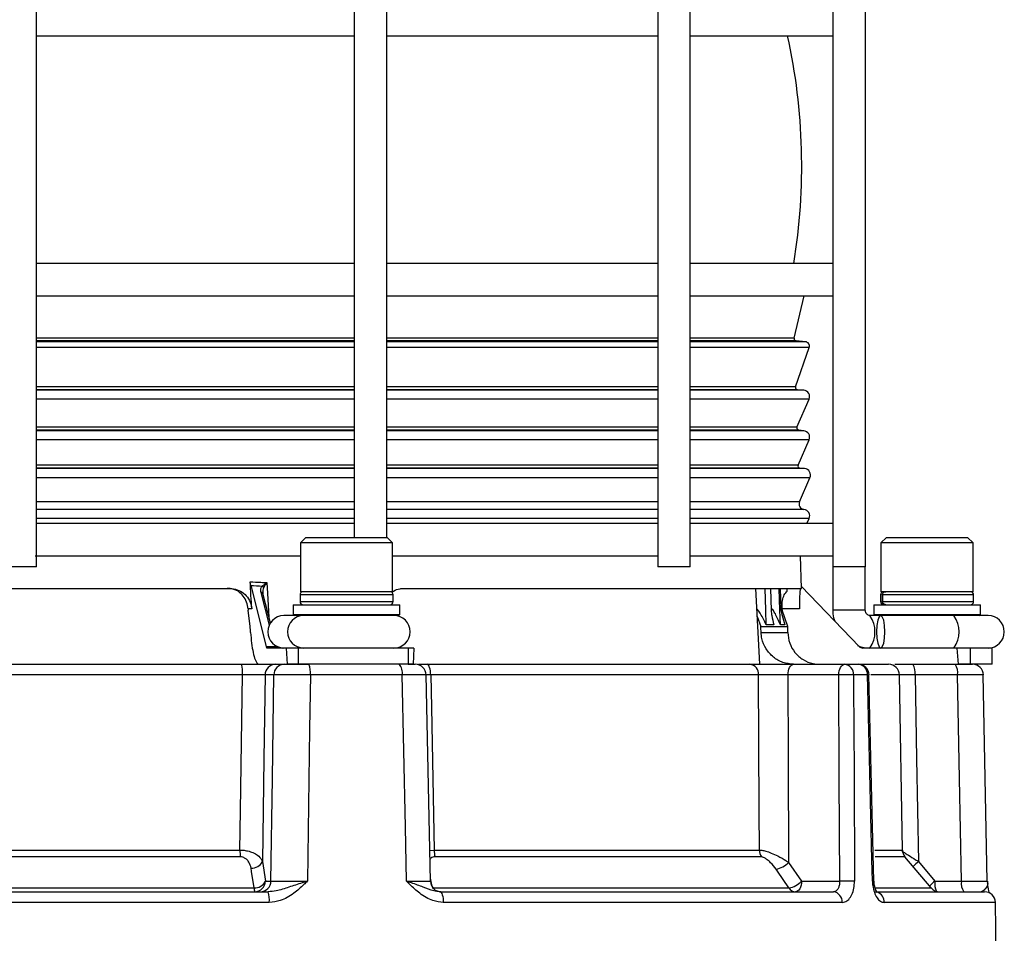
# Model space of a CAD drawing. Units: millimetres. Extents: x -5 to 599, y -5 to 425.
# Drawn here: x 232 to 278, y 149 to 191 of the extents above; entities that cross this region are included whole.
import ezdxf

# ---------------------------------------------------------------- set-up
doc = ezdxf.new("R2010")
doc.units = ezdxf.units.MM

msp = doc.modelspace()

# ---------------------------------------------------------------- linework, layer by layer
at = {"color": 7, "linetype": 'Continuous', "lineweight": 25}
for p, q in [((232.848253, 165.501219), (232.848253, 196.501219)), ((247.524442, 196.501219), (247.524442, 166.851219)), ((249.024442, 166.851219), (249.024442, 196.501219)), ((261.530829, 196.501219), (261.530829, 165.501219)), ((263.030829, 165.501219), (263.030829, 196.501219)), ((269.614415, 196.501219), (269.614415, 165.501219)), ((271.114415, 165.501219), (271.114415, 196.501219)), ((232.848253, 190.001219), (247.524442, 190.001219)), ((249.024442, 190.001219), (261.530829, 190.001219)), ((263.016603, 190.001219), (269.609208, 190.001219)), ((269.609208, 190.001219), (269.609208, 179.501219)), ((247.524442, 179.501219), (232.848253, 179.501219)), ((261.530829, 179.501219), (249.024442, 179.501219)), ((269.609208, 179.501219), (263.049484, 179.501219)), ((232.848253, 178.001219), (247.524442, 178.001219)), ((249.024442, 178.001219), (261.530829, 178.001219)), ((263.016603, 178.001219), (269.609208, 178.001219)), ((267.825669, 176.046974), (268.290442, 178.001219)), ((269.609208, 178.001219), (269.609208, 167.501219)), ((268.349413, 175.886144), (267.91424, 175.924217)), ((267.896394, 173.806375), (268.521099, 175.62183)), ((268.269123, 173.649118), (267.982236, 173.674217)), ((267.955921, 171.938738), (268.51806, 173.230556)), ((268.269749, 171.779021), (268.0389, 171.799217)), ((268.008808, 170.188738), (268.518686, 171.360459)), ((268.309613, 170.03016), (268.091787, 170.049217)), ((268.074221, 168.49859), (268.55855, 169.611598)), ((245.873615, 168.149788), (232.854922, 168.149788)), ((245.871361, 168.150761), (232.854947, 168.150761)), ((247.524442, 168.150761), (245.871361, 168.150761)), ((247.524442, 168.149788), (245.873615, 168.149788)), ((261.530829, 168.150761), (249.024442, 168.150761)), ((261.530829, 168.149788), (249.024442, 168.149788)), ((268.270549, 168.150761), (263.016603, 168.150761)), ((268.281668, 168.149788), (263.016603, 168.149788)), ((268.418974, 167.501219), (268.519486, 167.732199)), ((247.524442, 167.501219), (232.834616, 167.501219)), ((261.530829, 167.501219), (249.024442, 167.501219)), ((269.609208, 167.501219), (263.016603, 167.501219)), ((245.294895, 166.851219), (245.044895, 166.601219)), ((245.294895, 166.851219), (249.044895, 166.851219)), ((249.294895, 166.601219), (249.044895, 166.851219)), ((272.085417, 166.851219), (271.835417, 166.601219)), ((272.085417, 166.851219), (272.570288, 166.851219)), ((272.570288, 166.851219), (275.835417, 166.851219)), ((276.085417, 166.601219), (275.835417, 166.851219)), ((245.044895, 166.601219), (245.044895, 164.351219)), ((249.294895, 166.601219), (245.044895, 166.601219)), ((249.294895, 164.351219), (249.294895, 166.601219)), ((271.835417, 166.601219), (271.835417, 164.351219)), ((272.384937, 166.601219), (271.835417, 166.601219)), ((276.085417, 166.601219), (272.384937, 166.601219)), ((276.085417, 164.351219), (276.085417, 166.601219)), ((232.791878, 166.001219), (245.044895, 166.001219)), ((249.294895, 166.001219), (261.530829, 166.001219)), ((263.016603, 166.001219), (269.609208, 166.001219)), ((268.171132, 164.501219), (268.125801, 166.001219)), ((269.609208, 166.001219), (269.609208, 163.501219)), ((232.848253, 165.501219), (231.348253, 165.501219)), ((263.030829, 165.501219), (261.530829, 165.501219)), ((271.114415, 165.501219), (269.614415, 165.501219)), ((271.109208, 163.501219), (271.109208, 165.501219)), ((242.741943, 164.641664), (243.452863, 161.825498)), ((268.168518, 164.587712), (270.822955, 161.825498)), ((213.887569, 164.501219), (241.782113, 164.501219)), ((243.304848, 164.332441), (243.307183, 164.252583)), ((243.652843, 162.899269), (243.306351, 164.271826)), ((245.019895, 164.201219), (245.019895, 163.901219)), ((248.595899, 164.351219), (245.044895, 164.351219)), ((249.294895, 164.351219), (248.595899, 164.351219)), ((249.319895, 163.901219), (249.319895, 164.201219)), ((249.798341, 164.501219), (268.171132, 164.501219)), ((263.440851, 164.501219), (263.440859, 164.500935)), ((264.80422, 164.501219), (264.804226, 164.500999)), ((265.884069, 164.501219), (265.884071, 164.501127)), ((266.238388, 161.001219), (266.054961, 164.501219)), ((266.668566, 164.501219), (266.668568, 164.501163)), ((266.731399, 164.501219), (266.761508, 163.48381)), ((267.149117, 164.501219), (267.14912, 164.501089)), ((267.180706, 164.501219), (267.209329, 163.549391)), ((267.320456, 164.501219), (267.320458, 164.501159)), ((267.502873, 164.368596), (267.498883, 164.501219)), ((271.810417, 164.201219), (271.810417, 163.901219)), ((271.823639, 164.201219), (271.823639, 163.901219)), ((276.085417, 164.351219), (271.835417, 164.351219)), ((271.904721, 164.201219), (271.904721, 163.901219)), ((276.110417, 163.901219), (276.110417, 164.201219)), ((244.707395, 163.751219), (244.707395, 163.301219)), ((244.707395, 163.751219), (249.632395, 163.751219)), ((249.632395, 163.301219), (249.632395, 163.751219)), ((271.497917, 163.751219), (271.497917, 163.301219)), ((271.497917, 163.751219), (276.422917, 163.751219)), ((276.422917, 163.301219), (276.422917, 163.751219)), ((242.624122, 163.553555), (242.627592, 163.491932)), ((242.792059, 163.553555), (242.624122, 163.553555)), ((242.721492, 162.751219), (242.627592, 163.491932)), ((244.757395, 163.251219), (244.266785, 163.251219)), ((244.707395, 163.301219), (244.757395, 163.251219)), ((244.707395, 163.301219), (249.632395, 163.301219)), ((245.24003, 163.251219), (244.757395, 163.251219)), ((249.308245, 163.251219), (245.24003, 163.251219)), ((249.582395, 163.251219), (249.308245, 163.251219)), ((249.582395, 163.251219), (249.632395, 163.301219)), ((266.123131, 163.200447), (266.291643, 162.751219)), ((268.077454, 163.553555), (267.266164, 163.553555)), ((267.266164, 163.553555), (267.266995, 163.491932)), ((267.529109, 162.751219), (267.266995, 163.491932)), ((271.547917, 163.251219), (271.32505, 163.251219)), ((271.497917, 163.301219), (271.547917, 163.251219)), ((271.497917, 163.301219), (276.422917, 163.301219)), ((271.822701, 163.251219), (271.547917, 163.251219)), ((273.702757, 163.251219), (271.822701, 163.251219)), ((275.408097, 163.251219), (273.702757, 163.251219)), ((276.777498, 163.251219), (275.408097, 163.251219)), ((276.372917, 163.251219), (276.422917, 163.301219)), ((266.291643, 162.751219), (267.529109, 162.751219)), ((266.892864, 162.821619), (266.537608, 162.821619)), ((267.403213, 162.821619), (267.1915, 162.821619)), ((266.300695, 162.476031), (267.532314, 162.476031)), ((243.452863, 161.825498), (243.937029, 161.825498)), ((244.395117, 161.751219), (243.492811, 161.751219)), ((244.447407, 161.001219), (244.395117, 161.751219)), ((244.929809, 161.751219), (244.395117, 161.751219)), ((244.929809, 161.751219), (244.929809, 161.001219)), ((250.01809, 161.751219), (244.929809, 161.751219)), ((250.01809, 161.751219), (250.01809, 161.001219)), ((250.270558, 161.751219), (250.01809, 161.751219)), ((250.270558, 161.751219), (250.245868, 161.001219)), ((275.355687, 161.751219), (270.996733, 161.751219)), ((275.414386, 161.001219), (275.355687, 161.751219)), ((275.955916, 161.751219), (275.355687, 161.751219)), ((275.955916, 161.751219), (275.955916, 161.001219)), ((276.960417, 161.751219), (275.955916, 161.751219)), ((276.960417, 161.001219), (276.960417, 161.751219)), ((224.291291, 161.001219), (242.324485, 161.001219)), ((243.89376, 161.001219), (244.299155, 161.001219)), ((244.299155, 161.001219), (244.447407, 161.001219)), ((244.929809, 161.001219), (244.447407, 161.001219)), ((250.01809, 161.001219), (244.929809, 161.001219)), ((250.245868, 161.001219), (250.01809, 161.001219)), ((250.483043, 161.001219), (250.88377, 161.001219)), ((250.88377, 161.001219), (265.788391, 161.001219)), ((267.811951, 161.001219), (270.157831, 161.001219)), ((270.157831, 161.001219), (270.7897, 161.001219)), ((270.7897, 161.001219), (272.185282, 161.001219)), ((272.560654, 161.001219), (273.30552, 161.001219)), ((273.30552, 161.001219), (275.263945, 161.001219)), ((275.263945, 161.001219), (275.414386, 161.001219)), ((275.955916, 161.001219), (275.414386, 161.001219)), ((276.960417, 161.001219), (275.955916, 161.001219)), ((242.358031, 160.509945), (224.043187, 160.509945)), ((243.80961, 160.509945), (243.404214, 160.509945)), ((249.733063, 160.509945), (245.495268, 160.509945)), ((251.035527, 150.991565), (250.840852, 160.511464)), ((266.188405, 160.509945), (251.050998, 160.509945)), ((269.883326, 160.509945), (267.537445, 160.509945)), ((271.21182, 160.509945), (270.571239, 160.509945)), ((271.50904, 150.995537), (271.280262, 160.512996)), ((272.826272, 152.428251), (272.685206, 160.509945)), ((275.365282, 160.509945), (273.406856, 160.509945)), ((276.739327, 150.991309), (276.551285, 160.510888)), ((224.085002, 152.428251), (242.248418, 152.428251)), ((251.210572, 152.428251), (266.223906, 152.428251)), ((242.255836, 152.115584), (224.027387, 152.115584)), ((243.283559, 151.900791), (243.423335, 150.992493)), ((266.317168, 152.115584), (251.250079, 152.115584)), ((267.572908, 151.855547), (268.17003, 150.992493)), ((274.147918, 150.679825), (272.943174, 152.115584)), ((273.565328, 151.900791), (274.318786, 150.992493)), ((243.423335, 150.992493), (243.678608, 150.992493)), ((268.17003, 150.992493), (269.928456, 150.992493)), ((274.318786, 150.992493), (275.551984, 150.992493)), ((221.646479, 150.501219), (243.555512, 150.501219)), ((222.986286, 150.679825), (242.903049, 150.679825)), ((251.117035, 150.679825), (267.586482, 150.679825)), ((251.478959, 150.501219), (269.639799, 150.501219)), ((271.552129, 150.501219), (276.615462, 150.501219)), ((243.601869, 150.009945), (221.392254, 150.009945)), ((270.04402, 150.009945), (251.634021, 150.009945)), ((277.172267, 146.751219), (277.115386, 150.009945))]:
    msp.add_line(p, q, dxfattribs=at)
at = {"color": 8, "linetype": 'Continuous', "lineweight": 25}
for p, q in [((245.781182, 176.046974), (232.848253, 176.046974)), ((245.799136, 175.924217), (232.848253, 175.924217)), ((245.887347, 175.886144), (232.848253, 175.886144)), ((247.524442, 176.046974), (245.781182, 176.046974)), ((247.524442, 175.924217), (245.799136, 175.924217)), ((247.524442, 175.886144), (245.887347, 175.886144)), ((261.530829, 176.046974), (249.024442, 176.046974)), ((261.530829, 175.924217), (249.024442, 175.924217)), ((261.530829, 175.886144), (249.024442, 175.886144)), ((267.825669, 176.046974), (263.030829, 176.046974)), ((267.91424, 175.924217), (263.030829, 175.924217)), ((268.349413, 175.886144), (263.030829, 175.886144)), ((245.922148, 175.62183), (232.848253, 175.62183)), ((247.524442, 175.62183), (245.922148, 175.62183)), ((261.530829, 175.62183), (249.024442, 175.62183)), ((268.521099, 175.62183), (263.030829, 175.62183)), ((245.795518, 173.806375), (232.848253, 173.806375)), ((245.812919, 173.674217), (232.848253, 173.674217)), ((245.871072, 173.649118), (232.848253, 173.649118)), ((247.524442, 173.806375), (245.795518, 173.806375)), ((247.524442, 173.674217), (245.812919, 173.674217)), ((247.524442, 173.649118), (245.871072, 173.649118)), ((261.530829, 173.806375), (249.024442, 173.806375)), ((261.530829, 173.674217), (249.024442, 173.674217)), ((261.530829, 173.649118), (249.024442, 173.649118)), ((267.896394, 173.806375), (263.030829, 173.806375)), ((267.982236, 173.674217), (263.030829, 173.674217)), ((268.269123, 173.649118), (263.030829, 173.649118)), ((245.921532, 173.230556), (232.848253, 173.230556)), ((247.524442, 173.230556), (245.921532, 173.230556)), ((261.530829, 173.230556), (249.024442, 173.230556)), ((268.51806, 173.230556), (263.030829, 173.230556)), ((245.807585, 171.938738), (232.848253, 171.938738)), ((245.824405, 171.799217), (232.848253, 171.799217)), ((247.524442, 171.938738), (245.807585, 171.938738)), ((247.524442, 171.799217), (245.824405, 171.799217)), ((261.530829, 171.938738), (249.024442, 171.938738)), ((261.530829, 171.799217), (249.024442, 171.799217)), ((267.955921, 171.938738), (263.030829, 171.938738)), ((268.0389, 171.799217), (263.030829, 171.799217)), ((245.871199, 171.779021), (232.848253, 171.779021)), ((245.921659, 171.360459), (232.848253, 171.360459)), ((247.524442, 171.779021), (245.871199, 171.779021)), ((247.524442, 171.360459), (245.921659, 171.360459)), ((261.530829, 171.779021), (249.024442, 171.779021)), ((261.530829, 171.360459), (249.024442, 171.360459)), ((268.269749, 171.779021), (263.030829, 171.779021)), ((268.518686, 171.360459), (263.030829, 171.360459)), ((245.818305, 170.188738), (232.848253, 170.188738)), ((245.835125, 170.049217), (232.848253, 170.049217)), ((245.879279, 170.03016), (232.848253, 170.03016)), ((247.524442, 170.188738), (245.818305, 170.188738)), ((247.524442, 170.049217), (245.835125, 170.049217)), ((247.524442, 170.03016), (245.879279, 170.03016)), ((261.530829, 170.188738), (249.024442, 170.188738)), ((261.530829, 170.049217), (249.024442, 170.049217)), ((261.530829, 170.03016), (249.024442, 170.03016)), ((268.008808, 170.188738), (263.030829, 170.188738)), ((268.091787, 170.049217), (263.030829, 170.049217)), ((268.309613, 170.03016), (263.030829, 170.03016)), ((245.92974, 169.611598), (232.848253, 169.611598)), ((247.524442, 169.611598), (245.92974, 169.611598)), ((261.530829, 169.611598), (249.024442, 169.611598)), ((268.55855, 169.611598), (263.030829, 169.611598)), ((245.831564, 168.49859), (232.848253, 168.49859)), ((247.524442, 168.49859), (245.831564, 168.49859)), ((261.530829, 168.49859), (249.024442, 168.49859)), ((268.074221, 168.49859), (263.030829, 168.49859)), ((245.921821, 167.732199), (232.848253, 167.732199)), ((247.524442, 167.732199), (245.921821, 167.732199)), ((261.530829, 167.732199), (249.024442, 167.732199)), ((268.519486, 167.732199), (263.030829, 167.732199)), ((243.602951, 162.80139), (243.220185, 164.317638)), ((249.319895, 164.201219), (245.019895, 164.201219)), ((271.823639, 164.201219), (271.810417, 164.201219)), ((276.110417, 164.201219), (271.904721, 164.201219)), ((245.019895, 163.901219), (249.319895, 163.901219)), ((271.810417, 163.901219), (271.823639, 163.901219)), ((271.904721, 163.901219), (276.110417, 163.901219)), ((269.634826, 163.501219), (269.609208, 163.501219)), ((271.109203, 163.501219), (269.634826, 163.501219)), ((243.937029, 161.825498), (243.944555, 161.82951)), ((251.050998, 160.509945), (250.837526, 160.51142)), ((272.685206, 160.509945), (271.361254, 160.509945)), ((251.00653, 152.409534), (251.210572, 152.428251)), ((271.554596, 152.428251), (272.826272, 152.428251)), ((272.943174, 152.115584), (271.563921, 152.115584)), ((271.576416, 150.679825), (274.147918, 150.679825)), ((277.115386, 150.009945), (271.982586, 150.009945))]:
    msp.add_line(p, q, dxfattribs=at)
at = {"color": 8, "linetype": 'Continuous', "lineweight": 25, "flags": 128}
for points in [[(243.492015, 164.772745), (243.520902, 164.273718), (243.58485, 163.168609)], [(251.032786, 151.125583), (251.089833, 150.823773), (251.100318, 150.768289)]]:
    msp.add_lwpolyline(points, dxfattribs=at)
at = {"color": 7, "linetype": 'Continuous', "lineweight": 25, "flags": 128}
for points in [[(266.537608, 162.821619), (266.51813, 163.497797), (266.489226, 164.501219)], [(267.1915, 162.821619), (267.171481, 163.497797), (267.141772, 164.501219)], [(271.822701, 161.751219), (271.897074, 161.808309), (271.960125, 161.970889), (272.002254, 162.214206), (272.017048, 162.501219), (272.002254, 162.788232), (271.960125, 163.031549), (271.897074, 163.194129), (271.822701, 163.251219), (271.748327, 163.194129), (271.685276, 163.031549), (271.643147, 162.788232), (271.628353, 162.501219), (271.643147, 162.214206), (271.685276, 161.970889), (271.748327, 161.808309), (271.822701, 161.751219)], [(251.050998, 160.509945), (251.047292, 160.606242), (251.037441, 160.698591), (251.021814, 160.783522), (251.000999, 160.857844), (250.975779, 160.918763), (250.9471, 160.963989), (250.916041, 160.991823), (250.88377, 161.001219)], [(267.537445, 160.509945), (267.543528, 160.606242), (267.559699, 160.698591), (267.585351, 160.783522), (267.619518, 160.857844), (267.660918, 160.918763), (267.707994, 160.963989), (267.758977, 160.991823), (267.811951, 161.001219)], [(269.883326, 160.509945), (269.889409, 160.606242), (269.90558, 160.698591), (269.931231, 160.783522), (269.965398, 160.857844), (270.006798, 160.918763), (270.053874, 160.963989), (270.104857, 160.991823), (270.157831, 161.001219)], [(242.248418, 152.428251), (242.273146, 154.250698), (242.358031, 160.509945)], [(243.404214, 160.509945), (243.34999, 156.639933), (243.283559, 151.900791)], [(243.678608, 150.992493), (243.743824, 155.729267), (243.80961, 160.509945)], [(245.495268, 160.509945), (245.459028, 158.002117), (245.357701, 150.992493)], [(249.933819, 150.992493), (249.88094, 153.500325), (249.733063, 160.509945)], [(251.050998, 160.509945), (251.080782, 159.001741), (251.210572, 152.428251)], [(266.223906, 152.428251), (266.21594, 154.250663), (266.188405, 160.509945)], [(267.537445, 160.509945), (267.553356, 156.642206), (267.572908, 151.855547)], [(269.928456, 150.992493), (269.906006, 155.742965), (269.883326, 160.509945)], [(270.571239, 160.509945), (270.573597, 160.001523), (270.592087, 156.002737), (270.615103, 150.992493)], [(271.440588, 150.992493), (271.416588, 151.99219), (271.32052, 155.990979), (271.21182, 160.509945)], [(273.406856, 160.509945), (273.478155, 156.639933), (273.565328, 151.900791)], [(275.551984, 150.992493), (275.459148, 155.729267), (275.365282, 160.509945)], [(242.903049, 150.679825), (242.786177, 151.444188), (242.76417, 151.588123)], [(267.586482, 150.679825), (267.056706, 151.445729), (266.989506, 151.54288)], [(268.17003, 150.992493), (268.163948, 150.896196), (268.147777, 150.803847), (268.122125, 150.718916), (268.087958, 150.644594), (268.046558, 150.583675), (267.999482, 150.538449), (267.948499, 150.510615), (267.895525, 150.501219)], [(251.478959, 150.501219), (251.508883, 150.491823), (251.537682, 150.463989), (251.564274, 150.418763), (251.58766, 150.357844), (251.606961, 150.283522), (251.621451, 150.198591), (251.630585, 150.106242), (251.634021, 150.009945)]]:
    msp.add_lwpolyline(points, dxfattribs=at)
at = {"color": 7, "linetype": 'Continuous', "lineweight": 25}
for centre, radius, start, end in [((240.176631, 184.001219), 28, 350.7516417, 12.3736251), ((267.922955, 176.023837), 0.1, 166.6220218, 265), ((268.331982, 175.686905), 0.2, 341.0114649, 85), ((267.990952, 173.773837), 0.1, 161.0114649, 265), ((268.242976, 173.350259), 0.3, 336.483578, 85), ((268.047616, 171.898837), 0.1, 156.483578, 265), ((268.243602, 171.480162), 0.3, 336.483578, 85), ((268.100502, 170.148837), 0.1, 156.483578, 265), ((268.283466, 169.731301), 0.3, 336.483578, 85), ((268.303457, 168.398837), 0.25, 156.483578, 265), ((268.244402, 167.851902), 0.3, 336.483578, 83.19349), ((243.212915, 164.480781), 0.14789, 27.343729, 63.4242583), ((245.169895, 164.201219), 0.15, 90, 180), ((249.169895, 164.201219), 0.15, 360, 90), ((271.960417, 164.201219), 0.15, 90, 180), ((275.960417, 164.201219), 0.15, 0, 90), ((245.169895, 163.901219), 0.15, 180, 270), ((249.169895, 163.901219), 0.15, 270, 360), ((271.960417, 163.901219), 0.15, 180, 270), ((275.960417, 163.901219), 0.15, 270, 0), ((244.287766, 162.501219), 0.750293, 91.60237, 268.39763), ((249.351155, 162.501219), 0.75, 270, 90), ((276.777498, 162.501219), 0.75, 270, 90), ((240.513445, 160.630772), 1.848539, 356.2522785, 11.5603424), ((243.898882, 160.506566), 0.494679, 90.5932866, 179.6086311), ((244.304277, 160.506566), 0.494679, 90.5932866, 179.6086311), ((244.596972, 160.628633), 0.906103, 352.4733623, 24.2799773), ((249.165305, 160.622561), 0.578819, 348.7809414, 40.8583404), ((250.342974, 160.501219), 0.5, 1.3119826, 90.0020936), ((265.733504, 160.548038), 0.456493, 355.2133483, 83.0943529), ((270.111158, 160.542365), 0.461222, 355.969304, 84.1919989), ((270.7897, 160.501219), 0.5, 1.3715722, 90), ((270.748201, 160.538574), 0.464502, 356.4664067, 84.8743265), ((272.185282, 160.501219), 0.5, 1, 90), ((272.728032, 160.626011), 0.688675, 350.2973714, 33.0127706), ((274.686457, 160.626011), 0.688675, 350.2973714, 33.0127706), ((276.061123, 160.501219), 0.5, 1.1351559, 90.0000886), ((270.227282, 144.267591), 16.245995, 88.7868563, 91.2131437), ((248.491933, 152.419956), 6.24352, 179.9238778, 182.7942855), ((252.416845, 152.421839), 1.20629, 179.6954448, 194.7073628), ((266.803084, 152.430765), 0.579183, 180.2486198, 212.9687735), ((273.326196, 152.436978), 0.5, 181, 220), ((242.788049, 152.136182), 0.548579, 267.5051198, 334.5899938), ((266.813861, 152.571229), 1.043242, 279.6927619, 316.684351), ((242.927578, 151.228225), 0.548948, 267.438918, 334.5689287), ((242.928667, 150.995872), 0.494679, 270.5932866, 359.6086311), ((243.18394, 150.995872), 0.494679, 270.5932866, 359.6086311), ((251.537182, 151.001219), 0.5, 181.5546709, 269.9789586), ((267.411164, 151.707918), 1.042934, 279.6774165, 316.6877693), ((270.271779, 134.678929), 16.317176, 88.7943728, 91.2056272), ((276.230809, 150.876427), 0.688675, 170.2973714, 213.0127706), ((277.247676, 151.001219), 0.5, 181.1637199, 188.967904), ((243.291755, 150.654777), 0.389512, 176.3129777, 203.2181092), ((242.250344, 150.130239), 1.356868, 354.913733, 15.8672264), ((267.908032, 150.879531), 0.378519, 211.8433518, 268.1065353), ((269.587527, 150.046276), 0.457936, 355.4495943, 83.4456283), ((274.530941, 151.001219), 0.5, 220, 270), ((276.615462, 150.001219), 0.5, 1, 90)]:
    msp.add_arc(centre, radius, start, end, dxfattribs=at)
at = {"color": 8, "linetype": 'Continuous', "lineweight": 25}
for centre, radius, start, end in [((243.23637, 164.24414), 0.075259, 21.5847357, 102.4190317), ((245.19124, 162.501219), 0.750204, 91.3366257, 268.6633743), ((270.238173, 162.501323), 1.32059, 325.3886372, 34.6003748), ((274.116772, 162.501219), 1.320119, 325.3800451, 34.6199549), ((271.185696, 162.069995), 1.560269, 270.9593488, 273.8167453), ((274.97249, 150.20742), 2.201729, 129.7259903, 138.5675166), ((271.419624, 152.390538), 1.398203, 270.8590921, 273.9968594), ((275.756071, 149.265953), 2.246493, 129.7762312, 138.2691227), ((275.285593, 150.901031), 0.971124, 174.5957977, 203.0420589), ((271.498637, 150.028771), 0.484315, 357.7723247, 70.1902639)]:
    msp.add_arc(centre, radius, start, end, dxfattribs=at)
at = {"color": 7, "linetype": 'Continuous', "lineweight": 25}
for centre, major_axis, ratio, start_param, end_param in [((265.393287, -386.855267), (-43.733125, 852.104556), 0.008656314, 5.414199242, 5.416134861), ((240.276782, 192.315074), (-20.049473, 21.749914), 0.857723114, 2.410328772, 2.430040887), ((250.125759, -89.357473), (-31.049611, 604.960911), 0.01003655, 5.141224602, 5.141724954), ((242.236106, -89.357473), (-6.441861, 604.96091), 0.048607819, 5.141222132, 5.141722484), ((238.117155, -89.357473), (6.441861, 604.96091), 0.048607819, 5.142257323, 5.142757675), ((243.479843, 162.001219), (-0.013522, 0.249985), 0.202407751, 2.339289778, 3.13064424), ((244.223175, 162.001219), (0.402283, 0), 0.62145357, 3.921034518, 4.71238898), ((270.998723, 162.001219), (0.048808, 0.245391), 0.97900559, 2.542554348, 3.333908811), ((244.223175, 162.001219), (0.319531, 0), 0.782397746, 4.28497714, 4.71238898)]:
    msp.add_ellipse(centre, major_axis=major_axis, ratio=ratio, start_param=start_param, end_param=end_param, dxfattribs=at)
for points, knots in [([(242.741943, 164.641664), (242.73661, 164.666183), (242.725813, 164.715826), (242.720784, 164.779429), (242.718239, 164.811617)], [0, 0, 0, 0, 0.493928242, 1, 1, 1, 1]), ([(242.718239, 164.811617), (242.883908, 164.80165), (243.141977, 164.786123), (243.399729, 164.776272), (243.492015, 164.772745)], [0, 0, 0, 0, 0.64195795, 1, 1, 1, 1]), ([(243.220185, 164.317638), (243.211169, 164.377494), (243.195301, 164.482839), (243.253812, 164.573778), (243.279078, 164.613046)], [0, 0, 0, 0, 0.5681909749, 1, 1, 1, 1]), ([(243.279078, 164.613046), (243.313184, 164.639077), (243.378331, 164.688801), (243.454643, 164.745268), (243.491308, 164.772225), (243.492015, 164.772745)], [0, 0, 0, 0, 0.518659832, 0.990713013, 1, 1, 1, 1]), ([(243.492015, 164.772745), (243.491517, 164.772017), (243.465759, 164.734368), (243.412356, 164.655338), (243.367682, 164.585365), (243.344281, 164.548711)], [0, 0, 0, 0, 0.009303476, 0.481044262, 1, 1, 1, 1]), ([(242.161521, 164.368596), (242.056449, 164.416758), (241.895516, 164.490524), (241.720005, 164.498463), (241.659084, 164.501219)], [0, 0, 0, 0, 0.652891863, 1, 1, 1, 1]), ([(241.782113, 164.501219), (241.896468, 164.489997), (242.125197, 164.467551), (242.429613, 164.292217), (242.658377, 164.03455), (242.768888, 163.770485), (242.786466, 163.605918), (242.792059, 163.553555)], [0, 0, 0, 0, 0.224948675, 0.449933383, 0.673920535, 0.896245221, 1, 1, 1, 1]), ([(242.624122, 163.553555), (242.607946, 163.662224), (242.57557, 163.879732), (242.408145, 164.159139), (242.252817, 164.306429), (242.172086, 164.361403), (242.161521, 164.368596)], [0, 0, 0, 0, 0.322682966, 0.645873731, 0.953658582, 1, 1, 1, 1]), ([(249.265675, 164.315269), (249.288192, 164.335658), (249.391796, 164.429476), (249.584435, 164.487609), (249.744191, 164.497774), (249.798341, 164.501219)], [0, 0, 0, 0, 0.155090006, 0.713609172, 1, 1, 1, 1]), ([(267.266164, 163.553555), (267.267635, 163.662224), (267.270579, 163.879732), (267.330219, 164.159139), (267.425045, 164.306429), (267.493867, 164.361403), (267.502873, 164.368596)], [0, 0, 0, 0, 0.322682966, 0.645873731, 0.953658582, 1, 1, 1, 1]), ([(268.125057, 164.501219), (268.118406, 164.489997), (268.105103, 164.467551), (268.087046, 164.292217), (268.075276, 164.03455), (268.073039, 163.770485), (268.076388, 163.605918), (268.077454, 163.553555)], [0, 0, 0, 0, 0.224948675, 0.449933383, 0.673920535, 0.896245221, 1, 1, 1, 1]), ([(271.971213, 164.351219), (271.954562, 164.34955), (271.921257, 164.346213), (271.876897, 164.320164), (271.843535, 164.28186), (271.826084, 164.239723), (271.824327, 164.212055), (271.823639, 164.201219)], [0, 0, 0, 0, 0.2159816667, 0.4319831779, 0.647437098, 0.8619234511, 1, 1, 1, 1]), ([(271.904721, 164.201219), (271.906341, 164.218027), (271.909582, 164.251642), (271.934845, 164.296464), (271.972058, 164.330387), (272.013584, 164.348583), (272.041193, 164.350463), (272.052295, 164.351219)], [0, 0, 0, 0, 0.213477934, 0.426942146, 0.640805138, 0.855560256, 1, 1, 1, 1]), ([(271.823639, 163.901219), (271.82526, 163.884411), (271.828501, 163.850796), (271.853764, 163.805974), (271.890976, 163.772051), (271.932503, 163.753855), (271.960111, 163.751975), (271.971213, 163.751219)], [0, 0, 0, 0, 0.213477934, 0.426942146, 0.640805138, 0.855560256, 1, 1, 1, 1]), ([(272.052295, 163.751219), (272.035643, 163.752888), (272.002338, 163.756225), (271.957978, 163.782274), (271.924617, 163.820578), (271.907165, 163.862715), (271.905409, 163.890383), (271.904721, 163.901219)], [0, 0, 0, 0, 0.215981667, 0.431983178, 0.647437098, 0.861923451, 1, 1, 1, 1]), ([(266.537608, 162.821619), (266.452257, 162.999038), (266.332189, 163.248626), (266.18489, 163.470292), (266.123774, 163.545447), (266.105206, 163.552724), (266.104658, 163.552939)], [0, 0, 0, 0, 0.598427025, 0.841846051, 0.995334265, 1, 1, 1, 1]), ([(267.1915, 162.821619), (267.113672, 162.997207), (267.004187, 163.244217), (266.876371, 163.475694), (266.81624, 163.557117), (266.780559, 163.578107), (266.760592, 163.549777), (266.759964, 163.446052), (266.799132, 163.202846), (266.856902, 162.967883), (266.892864, 162.821619)], [0, 0, 0, 0, 0.268116968, 0.377177503, 0.445945778, 0.503650754, 0.561408135, 0.639355843, 0.775498999, 1, 1, 1, 1]), ([(267.266995, 163.491932), (267.254892, 163.514865), (267.231729, 163.558756), (267.211473, 163.577853), (267.206705, 163.549871), (267.22513, 163.446001), (267.28817, 163.202874), (267.359075, 162.967894), (267.403213, 162.821619)], [0, 0, 0, 0, 0.102302622, 0.195798174, 0.289378635, 0.415672148, 0.636255889, 1, 1, 1, 1]), ([(269.609208, 163.501219), (269.611222, 163.382183), (269.614196, 163.206402), (269.679766, 163.045136), (269.700934, 162.993077)], [0, 0, 0, 0, 0.677185362, 1, 1, 1, 1]), ([(271.32505, 163.251219), (271.312198, 163.252036), (271.272578, 163.254555), (271.211687, 163.281993), (271.153073, 163.343886), (271.11639, 163.418378), (271.111608, 163.473537), (271.109208, 163.501219)], [0, 0, 0, 0, 0.1407038494, 0.4337448342, 0.6464532254, 0.8225686024, 1, 1, 1, 1]), ([(242.736883, 162.476031), (242.749694, 162.307596), (242.775314, 161.970764), (242.852873, 161.526145), (242.949148, 161.192749), (243.043012, 161.023773), (243.099019, 161.007363), (243.11999, 161.001219)], [0, 0, 0, 0, 0.216444146, 0.432840077, 0.650406458, 0.869099368, 1, 1, 1, 1]), ([(267.80148, 161.001219), (267.634102, 161.018037), (267.299362, 161.051672), (266.850755, 161.313297), (266.509977, 161.698169), (266.333703, 162.111662), (266.309522, 162.378592), (266.300695, 162.476031)], [0, 0, 0, 0, 0.218571551, 0.437123041, 0.656040427, 0.874442875, 1, 1, 1, 1]), ([(267.532314, 162.476031), (267.550657, 162.307596), (267.587338, 161.970764), (267.847063, 161.526145), (268.225964, 161.192749), (268.635722, 161.023773), (268.902045, 161.007363), (269.001765, 161.001219)], [0, 0, 0, 0, 0.2164441457, 0.4328400765, 0.650406458, 0.8690993679, 1, 1, 1, 1]), ([(270.75049, 161.872122), (270.853821, 161.831608), (271.039113, 161.75896), (271.237359, 161.753593), (271.32505, 161.751219)], [0, 0, 0, 0, 0.557662515, 1, 1, 1, 1]), ([(242.324485, 161.001219), (242.366628, 161.001219), (242.576483, 161.001219), (242.956687, 161.001219), (243.398238, 161.001219), (243.742514, 161.001219), (243.843345, 161.001219), (243.89376, 161.001219)], [0, 0, 0, 0, 0.059101678, 0.294306562, 0.529517829, 0.76475962, 1, 1, 1, 1]), ([(244.299155, 161.001219), (244.332765, 161.001219), (244.399985, 161.001219), (244.629514, 161.001219), (244.923846, 161.001219), (245.203553, 161.001219), (245.369013, 161.001219), (245.422927, 161.001219)], [0, 0, 0, 0, 0.223069325, 0.446140178, 0.669177441, 0.892203358, 1, 1, 1, 1]), ([(250.01809, 161.001219), (250.063998, 161.001219), (250.194315, 161.001219), (250.316777, 161.001219), (250.330838, 161.001219), (250.337461, 161.001219)], [0, 0, 0, 0, 0.223390898, 0.634143564, 1, 1, 1, 1]), ([(265.788391, 161.001219), (265.839217, 161.001219), (265.997219, 161.001219), (266.351569, 161.001219), (266.844302, 161.001219), (267.361843, 161.001219), (267.661915, 161.001219), (267.811951, 161.001219)], [0, 0, 0, 0, 0.105982843, 0.329462419, 0.552953143, 0.776477333, 1, 1, 1, 1]), ([(272.473149, 161.001219), (272.587528, 161.001219), (272.82211, 161.001219), (273.141738, 161.001219), (273.30552, 161.001219)], [0, 0, 0, 0, 0.487583913, 1, 1, 1, 1]), ([(275.263945, 161.001219), (275.371726, 161.001219), (275.587289, 161.001219), (275.846667, 161.001219), (276.013219, 161.001219), (276.06835, 161.001219), (276.060356, 161.001219), (276.060014, 161.001219)], [0, 0, 0, 0, 0.247253479, 0.494508652, 0.741726592, 0.988931957, 1, 1, 1, 1]), ([(243.404214, 160.509945), (243.370616, 160.510704), (243.303423, 160.51222), (243.073911, 160.512993), (242.779525, 160.512505), (242.526039, 160.511184), (242.386129, 160.510152), (242.358031, 160.509945)], [0, 0, 0, 0, 0.235250112, 0.470483687, 0.705684543, 0.94089353, 1, 1, 1, 1]), ([(245.495268, 160.509945), (245.414402, 160.510367), (245.166223, 160.511661), (244.746683, 160.513037), (244.305198, 160.513389), (243.960894, 160.512429), (243.860037, 160.510773), (243.80961, 160.509945)], [0, 0, 0, 0, 0.107792742, 0.330818441, 0.553861268, 0.776935779, 1, 1, 1, 1]), ([(267.537445, 160.509945), (267.437421, 160.51077), (267.237379, 160.512421), (266.892335, 160.513373), (266.563835, 160.513016), (266.327609, 160.511641), (266.222287, 160.510358), (266.188405, 160.509945)], [0, 0, 0, 0, 0.223534078, 0.447050037, 0.670528324, 0.894008532, 1, 1, 1, 1]), ([(242.248418, 152.428251), (242.293337, 152.426806), (242.413088, 152.422955), (242.621158, 152.388541), (242.860408, 152.310729), (243.097774, 152.17432), (243.233338, 152.027519), (243.272896, 151.927699), (243.283559, 151.900791)], [0, 0, 0, 0, 0.087388754, 0.23297215, 0.412544163, 0.616376705, 0.896587805, 1, 1, 1, 1]), ([(266.223906, 152.428251), (266.260469, 152.426039), (266.346149, 152.420853), (266.531277, 152.378505), (266.785099, 152.291604), (267.110353, 152.143596), (267.382822, 151.987472), (267.531713, 151.884138), (267.572908, 151.855547)], [0, 0, 0, 0, 0.104569864, 0.245047042, 0.421019803, 0.626388913, 0.896628889, 1, 1, 1, 1]), ([(242.76417, 151.588123), (242.738473, 151.687038), (242.700195, 151.834381), (242.562507, 151.996227), (242.444694, 152.076007), (242.338587, 152.111367), (242.278103, 152.114449), (242.255836, 152.115584)], [0, 0, 0, 0, 0.425252221, 0.633455644, 0.800950592, 0.92671796, 1, 1, 1, 1]), ([(266.989506, 151.54288), (266.91149, 151.64604), (266.793687, 151.801809), (266.602142, 151.976992), (266.474314, 152.065885), (266.378975, 152.109415), (266.335371, 152.113767), (266.317168, 152.115584)], [0, 0, 0, 0, 0.414525012, 0.625926163, 0.791227259, 0.912848146, 1, 1, 1, 1]), ([(245.357701, 150.992493), (245.355933, 150.991905), (245.276648, 150.965571), (244.992396, 150.871689), (244.505865, 150.715749), (243.999547, 150.541071), (243.67562, 150.511999), (243.555512, 150.501219)], [0, 0, 0, 0, 0.0029603418, 0.1327343014, 0.471845617, 0.8041672843, 1, 1, 1, 1]), ([(245.357701, 150.992493), (245.356616, 150.991424), (245.302871, 150.938516), (245.1033, 150.742463), (244.720799, 150.399716), (244.181954, 150.072873), (243.772858, 150.028494), (243.601869, 150.009945)], [0, 0, 0, 0, 0.002217573, 0.109789719, 0.406921823, 0.752111597, 1, 1, 1, 1]), ([(243.678608, 150.992493), (243.729009, 150.991669), (243.829811, 150.990021), (244.174095, 150.989072), (244.615614, 150.989432), (245.032961, 150.990805), (245.279007, 150.992084), (245.357701, 150.992493)], [0, 0, 0, 0, 0.223731299, 0.447451916, 0.671136529, 0.894818231, 1, 1, 1, 1]), ([(251.634021, 150.009945), (251.470339, 150.028494), (251.078725, 150.072873), (250.556571, 150.399716), (250.183198, 150.742463), (249.987606, 150.938516), (249.934884, 150.991424), (249.933819, 150.992493)], [0, 0, 0, 0, 0.247888403, 0.593078177, 0.890210281, 0.997782427, 1, 1, 1, 1]), ([(251.478959, 150.501219), (251.38139, 150.511999), (251.118252, 150.541071), (250.711732, 150.715749), (250.284157, 150.871689), (250.012935, 150.965571), (249.935545, 150.991905), (249.933819, 150.992493)], [0, 0, 0, 0, 0.195832716, 0.528154383, 0.867265699, 0.997039658, 1, 1, 1, 1]), ([(269.928456, 150.992493), (269.926309, 150.93641), (269.922015, 150.824257), (269.87422, 150.675958), (269.800432, 150.565075), (269.717231, 150.508785), (269.661091, 150.503299), (269.639799, 150.501219)], [0, 0, 0, 0, 0.216886262, 0.433721632, 0.65051494, 0.867454366, 1, 1, 1, 1]), ([(270.04402, 150.009945), (270.084586, 150.01411), (270.191537, 150.025089), (270.352945, 150.137418), (270.499457, 150.358845), (270.597579, 150.655467), (270.609267, 150.880262), (270.615103, 150.992493)], [0, 0, 0, 0, 0.133149407, 0.351046181, 0.568165588, 0.784404523, 1, 1, 1, 1]), ([(271.440588, 150.992493), (271.444477, 150.924323), (271.454756, 150.744148), (271.522303, 150.468083), (271.646924, 150.214729), (271.807662, 150.042923), (271.924225, 150.020948), (271.982586, 150.009945)], [0, 0, 0, 0, 0.131329305, 0.347106876, 0.563780252, 0.78159086, 1, 1, 1, 1]), ([(271.659347, 150.473922), (271.660874, 150.472723), (271.665459, 150.469121), (271.631805, 150.508221), (271.585426, 150.603271), (271.542058, 150.752553), (271.517411, 150.893644), (271.5198, 150.977286), (271.520314, 150.995275)], [0, 0, 0, 0, 0.0910380809, 0.2735262159, 0.473933641, 0.6930096042, 0.9339771929, 1, 1, 1, 1]), ([(276.83675, 150.439749), (276.833732, 150.453845), (276.813884, 150.546546), (276.785468, 150.724146), (276.760297, 150.882555), (276.754077, 150.921703)], [0, 0, 0, 0, 0.118941703, 0.782257621, 1, 1, 1, 1]), ([(251.510074, 150.501219), (251.518584, 150.501219), (251.534074, 150.501219), (251.496079, 150.501219), (251.478959, 150.501219)], [0, 0, 0, 0, 0.549401208, 1, 1, 1, 1]), ([(251.487295, 150.501219), (251.488847, 150.501219), (251.539917, 150.501219), (251.538435, 150.501219), (251.536998, 150.501219)], [0, 0, 0, 0, 0.030376404, 1, 1, 1, 1])]:
    msp.add_open_spline(points, degree=3, knots=knots, dxfattribs=at)
at = {"color": 8, "linetype": 'Continuous', "lineweight": 25}
for points, knots in [([(243.344281, 164.548711), (243.325812, 164.509447), (243.293543, 164.440845), (243.301461, 164.364913), (243.304848, 164.332441)], [0, 0, 0, 0, 0.572351187, 1, 1, 1, 1]), ([(250.834927, 160.511333), (250.825875, 160.511907), (250.806719, 160.51312), (250.572291, 160.51337), (250.209316, 160.512434), (249.891812, 160.510775), (249.733063, 160.509945)], [0, 0, 0, 0, 0.229918099, 0.486591706, 0.743301774, 1, 1, 1, 1]), ([(273.406856, 160.509945), (273.299449, 160.510698), (273.084641, 160.512203), (272.826015, 160.51304), (272.73025, 160.51256), (272.684207, 160.512329)], [0, 0, 0, 0, 0.341775488, 0.683526953, 1, 1, 1, 1]), ([(276.559248, 160.511039), (276.559804, 160.511079), (276.571878, 160.511963), (276.489181, 160.51301), (276.239283, 160.513397), (275.850262, 160.512428), (275.526939, 160.510773), (275.365282, 160.509945)], [0, 0, 0, 0, 0.0119408, 0.258926679, 0.505931526, 0.752971461, 1, 1, 1, 1]), ([(272.781544, 152.404475), (272.787299, 152.399341), (272.80725, 152.381542), (272.912258, 152.30922), (273.118543, 152.174939), (273.35567, 152.027464), (273.520811, 151.927687), (273.565328, 151.900791)], [0, 0, 0, 0, 0.086675404, 0.300497544, 0.543207471, 0.876863792, 1, 1, 1, 1]), ([(251.250079, 152.115584), (251.213016, 152.111633), (251.139018, 152.103744), (251.057374, 152.056193), (251.028166, 152.011168), (251.015089, 151.991009)], [0, 0, 0, 0, 0.356591211, 0.711935527, 1, 1, 1, 1]), ([(249.933819, 150.992493), (250.008933, 150.992084), (250.243784, 150.990806), (250.595258, 150.989423), (250.893461, 150.989103), (251.040665, 150.989747), (251.022069, 150.990862), (251.016649, 150.991187)], [0, 0, 0, 0, 0.121136152, 0.37874677, 0.636360741, 0.894016177, 1, 1, 1, 1]), ([(275.551984, 150.992493), (275.713675, 150.991669), (276.037049, 150.990023), (276.426069, 150.989065), (276.676193, 150.989458), (276.758307, 150.990513), (276.746559, 150.991396), (276.746002, 150.991438)], [0, 0, 0, 0, 0.246957408, 0.493903026, 0.740808901, 0.987711564, 1, 1, 1, 1]), ([(276.752577, 150.92277), (276.753468, 150.919677), (276.773742, 150.849291), (276.718685, 150.715826), (276.577028, 150.541061), (276.490536, 150.511996), (276.458466, 150.501219)], [0, 0, 0, 0, 0.017649847, 0.401760568, 0.778180668, 1, 1, 1, 1])]:
    msp.add_open_spline(points, degree=3, knots=knots, dxfattribs=at)

doc.saveas('drawing.dxf')
